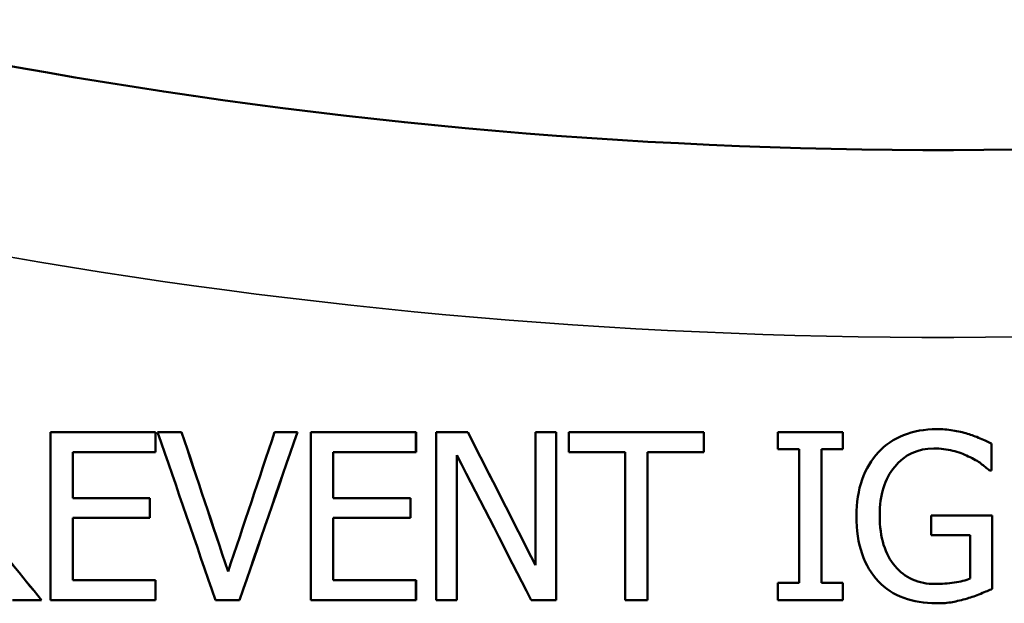
# Model space of a CAD drawing. Units: inches. Extents: x 0.1 to 21.9, y 0.1 to 16.9.
# Drawn here: x 10.1 to 10.4, y 11.9 to 12.1 of the extents above; entities that cross this region are included whole.
import ezdxf

# ---------------------------------------------------------------- set-up
doc = ezdxf.new("R2010")
doc.units = ezdxf.units.IN
doc.header["$MEASUREMENT"] = 0
doc.layers.add('Visible (ANSI)', color=7, linetype='Continuous', lineweight=50)
doc.layers.add('Visible Narrow (ANSI)', color=7, linetype='Continuous', lineweight=35)

msp = doc.modelspace()

# ---------------------------------------------------------------- linework, layer by layer
at = {"layer": 'Visible (ANSI)'}
for p, q in [((10.11671, 11.92985), (10.08168, 11.92985)), ((10.08168, 11.87385), (10.08168, 11.92985)), ((10.11671, 11.92985), (10.11671, 11.92322)), ((10.11674, 11.92985), (10.11671, 11.92985)), ((10.11674, 11.92985), (10.11674, 11.92322)), ((10.12541, 11.92985), (10.11743, 11.92985)), ((10.12544, 11.92985), (10.12541, 11.92985)), ((10.16403, 11.92985), (10.15645, 11.92985)), ((10.16405, 11.92985), (10.16403, 11.92985)), ((10.20359, 11.92985), (10.16856, 11.92985)), ((10.16856, 11.87385), (10.16856, 11.92985)), ((10.20359, 11.92985), (10.20359, 11.92322)), ((10.20361, 11.92985), (10.20359, 11.92985)), ((10.20361, 11.92985), (10.20361, 11.92322)), ((10.22087, 11.92985), (10.2103, 11.92985)), ((10.2103, 11.87385), (10.2103, 11.92985)), ((10.22089, 11.92985), (10.22087, 11.92985)), ((10.25037, 11.92985), (10.24343, 11.92985)), ((10.24343, 11.88551), (10.24343, 11.92985)), ((10.25037, 11.92985), (10.25037, 11.87385)), ((10.25039, 11.92985), (10.25037, 11.92985)), ((10.25039, 11.92985), (10.25039, 11.87385)), ((10.29956, 11.92985), (10.25454, 11.92985)), ((10.25454, 11.92322), (10.25454, 11.92985)), ((10.29956, 11.92985), (10.29956, 11.92322)), ((10.29957, 11.92985), (10.29956, 11.92985)), ((10.29957, 11.92985), (10.29957, 11.92322)), ((10.34592, 11.92985), (10.32423, 11.92985)), ((10.32423, 11.92413), (10.32423, 11.92985)), ((10.34592, 11.92985), (10.34592, 11.92413)), ((10.34592, 11.92985), (10.34592, 11.92413)), ((10.34592, 11.92985), (10.34592, 11.92985)), ((10.32423, 11.92413), (10.33135, 11.92413)), ((10.33135, 11.87956), (10.33135, 11.92413)), ((10.33879, 11.92413), (10.33879, 11.87956)), ((10.33879, 11.92413), (10.34592, 11.92413)), ((10.3388, 11.92413), (10.3388, 11.87956)), ((10.34592, 11.92413), (10.34592, 11.92413)), ((10.39552, 11.92603), (10.39552, 11.91705)), ((10.08912, 11.92322), (10.08912, 11.90788)), ((10.08912, 11.92322), (10.11671, 11.92322)), ((10.08915, 11.92322), (10.08915, 11.90788)), ((10.11674, 11.92322), (10.11671, 11.92322)), ((10.176, 11.92322), (10.176, 11.90788)), ((10.176, 11.92322), (10.20359, 11.92322)), ((10.17602, 11.92322), (10.17602, 11.90788)), ((10.20361, 11.92322), (10.20359, 11.92322)), ((10.21724, 11.92213), (10.21724, 11.87385)), ((10.21726, 11.9221), (10.21726, 11.87385)), ((10.25454, 11.92322), (10.27332, 11.92322)), ((10.27332, 11.87385), (10.27332, 11.92322)), ((10.28077, 11.92322), (10.28077, 11.87385)), ((10.28077, 11.92322), (10.29956, 11.92322)), ((10.28078, 11.92322), (10.28078, 11.87385)), ((10.29957, 11.92322), (10.29956, 11.92322)), ((10.3878, 11.92177), (10.3878, 11.92177)), ((10.39488, 11.91705), (10.39552, 11.91705)), ((10.39488, 11.91705), (10.39488, 11.91705)), ((10.11485, 11.90788), (10.08912, 11.90788)), ((10.11485, 11.90788), (10.11485, 11.90126)), ((10.11488, 11.90788), (10.11485, 11.90788)), ((10.11488, 11.90788), (10.11488, 11.90126)), ((10.20173, 11.90788), (10.176, 11.90788)), ((10.20173, 11.90788), (10.20173, 11.90126)), ((10.20175, 11.90788), (10.20173, 11.90788)), ((10.20175, 11.90788), (10.20175, 11.90126)), ((10.08912, 11.90126), (10.08912, 11.88047)), ((10.08912, 11.90126), (10.11485, 11.90126)), ((10.08915, 11.90126), (10.08915, 11.88047)), ((10.11488, 11.90126), (10.11485, 11.90126)), ((10.176, 11.90126), (10.176, 11.88047)), ((10.176, 11.90126), (10.20173, 11.90126)), ((10.17602, 11.90126), (10.17602, 11.88047)), ((10.20175, 11.90126), (10.20173, 11.90126)), ((10.39574, 11.90203), (10.37541, 11.90203)), ((10.37541, 11.89549), (10.37541, 11.90203)), ((10.39574, 11.90203), (10.39574, 11.87757)), ((10.37541, 11.89549), (10.38839, 11.89549)), ((10.38839, 11.88102), (10.38839, 11.89549)), ((10.38839, 11.88102), (10.38839, 11.89549)), ((10.36338, 11.88515), (10.36338, 11.88515)), ((10.11671, 11.88047), (10.08912, 11.88047)), ((10.11671, 11.88047), (10.11671, 11.87385)), ((10.11674, 11.88047), (10.11671, 11.88047)), ((10.11674, 11.88047), (10.11674, 11.87385)), ((10.20359, 11.88047), (10.176, 11.88047)), ((10.20359, 11.88047), (10.20359, 11.87385)), ((10.20361, 11.88047), (10.20359, 11.88047)), ((10.20361, 11.88047), (10.20361, 11.87385)), ((10.33135, 11.87956), (10.32423, 11.87956)), ((10.32423, 11.87385), (10.32423, 11.87956)), ((10.34592, 11.87956), (10.33879, 11.87956)), ((10.34592, 11.87956), (10.34592, 11.87385)), ((10.34592, 11.87956), (10.34592, 11.87385)), ((10.34592, 11.87956), (10.34592, 11.87956)), ((10.06903, 11.87385), (10.0787, 11.87385)), ((10.07873, 11.87385), (10.0787, 11.87385)), ((10.08168, 11.87385), (10.11671, 11.87385)), ((10.11674, 11.87385), (10.11671, 11.87385)), ((10.13671, 11.87385), (10.14474, 11.87385)), ((10.14477, 11.87385), (10.14474, 11.87385)), ((10.16856, 11.87385), (10.20359, 11.87385)), ((10.20361, 11.87385), (10.20359, 11.87385)), ((10.2103, 11.87385), (10.21724, 11.87385)), ((10.21726, 11.87385), (10.21724, 11.87385)), ((10.24202, 11.87385), (10.25037, 11.87385)), ((10.25039, 11.87385), (10.25037, 11.87385)), ((10.27332, 11.87385), (10.28077, 11.87385)), ((10.28078, 11.87385), (10.28077, 11.87385)), ((10.32423, 11.87385), (10.34592, 11.87385)), ((10.34592, 11.87385), (10.34592, 11.87385))]:
    msp.add_line(p, q, dxfattribs=at)
for points, knots in [([(11.21566, 12.23592), (11.08377, 12.16431), (10.94255, 12.10972), (10.58552, 12.02235), (10.3646, 12.01047), (9.93809, 12.06739), (9.73244, 12.13447), (9.5456, 12.23592)], [0, 0, 0, 0, 1.186252, 1.186252, 2.902207, 2.902207, 4.582701, 4.582701, 4.582701, 4.582701]), ([(10.35785, 11.92318), (10.36012, 11.92563), (10.36291, 11.92752), (10.36624, 11.92885), (10.36957, 11.93018), (10.37322, 11.93084), (10.37718, 11.93084)], [0, 0, 0, 0, 1, 1, 1, 2, 2, 2, 2]), ([(10.37718, 11.93084), (10.37909, 11.93084), (10.3809, 11.93071), (10.38263, 11.93044), (10.38435, 11.93016), (10.386, 11.92979), (10.38757, 11.9293)], [0, 0, 0, 0, 1, 1, 1, 2, 2, 2, 2]), ([(10.38757, 11.9293), (10.38884, 11.92894), (10.39025, 11.92842), (10.39179, 11.92776), (10.39334, 11.92709), (10.39458, 11.92652), (10.39552, 11.92603)], [0, 0, 0, 0, 1, 1, 1, 2, 2, 2, 2]), ([(10.37632, 11.9244), (10.37093, 11.9244), (10.36658, 11.92237), (10.36325, 11.91832), (10.35992, 11.91427), (10.35825, 11.90887), (10.35825, 11.90212)], [0, 0, 0, 0, 1, 1, 1, 2, 2, 2, 2]), ([(10.37632, 11.9244), (10.37093, 11.9244), (10.36658, 11.92237), (10.36325, 11.91832), (10.35992, 11.91427), (10.35826, 11.90887), (10.35826, 11.90212)], [0.000029, 0.000029, 0.000029, 0.000029, 1, 1, 1, 2, 2, 2, 2]), ([(10.3878, 11.92177), (10.38629, 11.92252), (10.38456, 11.92315), (10.3826, 11.92365), (10.38065, 11.92415), (10.37856, 11.9244), (10.37632, 11.9244)], [0, 0, 0, 0, 1, 1, 1, 2, 2, 2, 2]), ([(10.35049, 11.90189), (10.35049, 11.9064), (10.35113, 11.91044), (10.3524, 11.91401), (10.35367, 11.91758), (10.35549, 11.92063), (10.35785, 11.92318)], [0, 0, 0, 0, 1, 1, 1, 2, 2, 2, 2]), ([(10.39488, 11.91705), (10.39394, 11.91787), (10.39298, 11.91864), (10.392, 11.91939), (10.39102, 11.92013), (10.38962, 11.92092), (10.3878, 11.92177)], [0, 0, 0, 0, 1, 1, 1, 2, 2, 2, 2]), ([(10.39488, 11.91705), (10.39394, 11.91787), (10.39298, 11.91864), (10.392, 11.91939), (10.39101, 11.92013), (10.38962, 11.92092), (10.3878, 11.92177)], [0, 0, 0, 0, 1, 1, 1, 2, 2, 2, 2]), ([(10.3578, 11.88006), (10.35544, 11.88254), (10.35363, 11.88562), (10.35238, 11.88928), (10.35112, 11.89294), (10.35049, 11.89714), (10.35049, 11.90189)], [0, 0, 0, 0, 1, 1, 1, 2, 2, 2, 2]), ([(10.35825, 11.90212), (10.35825, 11.89837), (10.35869, 11.89508), (10.35957, 11.89227), (10.36045, 11.88946), (10.36172, 11.88708), (10.36338, 11.88515)], [0, 0, 0, 0, 1, 1, 1, 2, 2, 2, 2]), ([(10.35826, 11.90212), (10.35826, 11.89837), (10.3587, 11.89508), (10.35957, 11.89227), (10.36045, 11.88946), (10.36172, 11.88708), (10.36338, 11.88515)], [0, 0, 0, 0, 1, 1, 1, 2, 2, 2, 2]), ([(10.36338, 11.88515), (10.36499, 11.88321), (10.36692, 11.88174), (10.36919, 11.88072), (10.37146, 11.87971), (10.37402, 11.8792), (10.37686, 11.8792)], [0, 0, 0, 0, 1, 1, 1, 2, 2, 2, 2]), ([(10.36338, 11.88515), (10.36499, 11.88321), (10.36692, 11.88174), (10.36919, 11.88072), (10.37146, 11.87971), (10.37402, 11.8792), (10.37686, 11.8792)], [0, 0, 0, 0, 1, 1, 1, 2, 2, 2, 2]), ([(10.37686, 11.8792), (10.37895, 11.8792), (10.38104, 11.87935), (10.38313, 11.87966), (10.38521, 11.87996), (10.38697, 11.88041), (10.38839, 11.88102)], [0, 0, 0, 0, 1, 1, 1, 2, 2, 2, 2]), ([(10.37713, 11.87276), (10.37317, 11.87276), (10.36955, 11.87336), (10.36627, 11.87457), (10.36298, 11.87578), (10.36016, 11.87761), (10.3578, 11.88006)], [0, 0, 0, 0, 1, 1, 1, 2, 2, 2, 2]), ([(10.38748, 11.87439), (10.38564, 11.87385), (10.38397, 11.87344), (10.38249, 11.87317), (10.38101, 11.87289), (10.37922, 11.87276), (10.37713, 11.87276)], [0, 0, 0, 0, 1, 1, 1, 2, 2, 2, 2]), ([(10.39574, 11.87757), (10.39481, 11.87714), (10.39353, 11.87661), (10.39193, 11.87596), (10.39033, 11.87531), (10.38884, 11.87478), (10.38748, 11.87439)], [0, 0, 0, 0, 1, 1, 1, 2, 2, 2, 2])]:
    msp.add_open_spline(points, degree=3, knots=knots, dxfattribs=at)
for points in [[(10.13671, 11.87385), (10.13028, 11.89251), (10.12385, 11.91118), (10.11743, 11.92985)], [(10.12541, 11.92985), (10.13059, 11.91434), (10.13576, 11.89884), (10.14093, 11.88333)], [(10.12544, 11.92985), (10.13061, 11.91435), (10.13578, 11.89886), (10.14094, 11.88337)], [(10.14093, 11.88333), (10.1461, 11.89884), (10.15128, 11.91434), (10.15645, 11.92985)], [(10.16403, 11.92985), (10.1576, 11.91118), (10.15117, 11.89251), (10.14474, 11.87385)], [(10.16405, 11.92985), (10.15763, 11.91118), (10.1512, 11.89251), (10.14477, 11.87385)], [(10.22087, 11.92985), (10.22839, 11.91507), (10.23591, 11.90029), (10.24343, 11.88551)], [(10.22089, 11.92985), (10.2284, 11.91508), (10.23591, 11.90031), (10.24343, 11.88554)], [(10.24202, 11.87385), (10.23376, 11.88994), (10.2255, 11.90604), (10.21724, 11.92213)], [(10.05878, 11.89822), (10.06542, 11.89009), (10.07206, 11.88197), (10.0787, 11.87385)], [(10.05881, 11.89822), (10.06545, 11.89009), (10.07209, 11.88197), (10.07873, 11.87385)]]:
    msp.add_open_spline(points, degree=3, dxfattribs=at)
at = {"layer": 'Visible Narrow (ANSI)'}
msp.add_line((10.35826, 11.90212), (10.35825, 11.90212), dxfattribs=at)
msp.add_open_spline([(9.51181, 12.18099), (9.70621, 12.07592), (9.92018, 12.00645), (10.36395, 11.94749), (10.59381, 11.95979), (10.96529, 12.05029), (11.11222, 12.10682), (11.24945, 12.18099)], degree=3, knots=[-4.582701, -4.582701, -4.582701, -4.582701, -2.902207, -2.902207, -1.186252, -1.186252, 0, 0, 0, 0], dxfattribs=at)

doc.saveas('drawing.dxf')
